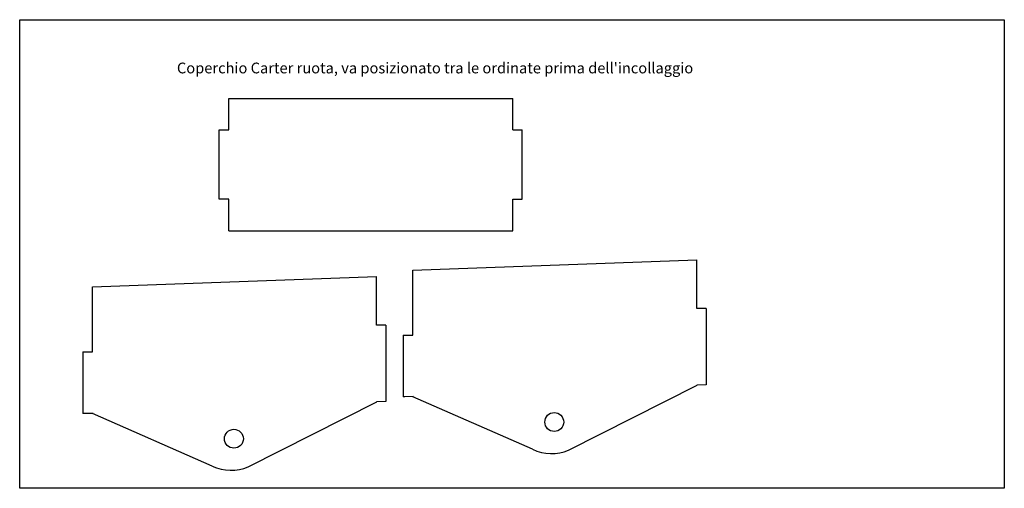
# Model space of a CAD drawing. Extents: x -1 to 2772, y -165 to 1976.
# Drawn here: x 423 to 736, y 416 to 564 of the extents above; entities that cross this region are included whole.
import ezdxf
from ezdxf.enums import TextEntityAlignment as Align

# ---------------------------------------------------------------- set-up
doc = ezdxf.new("R2010")
doc.units = 0
doc.header["$MEASUREMENT"] = 0
doc.layers.get('0').update_dxf_attribs({"linetype": 'CONTINUOUS'})
doc.styles.get("Standard").update_dxf_attribs({"font": 'Arial', "height": 5})

msp = doc.modelspace()

# ---------------------------------------------------------------- linework, layer by layer
at = {"color": 1, "linetype": 'Continuous'}
for p, q in [((423.350099, 564.49472), (735.99077, 564.49472)), ((423.350099, 415.855464), (423.350099, 564.49472)), ((735.99077, 564.49472), (735.99077, 415.855464)), ((735.99077, 415.855464), (423.350099, 415.855464))]:
    msp.add_line(p, q, dxfattribs=at)
at = {"linetype": 'Continuous'}
for p, q in [((489.716353, 529.513289), (489.716353, 539.513289)), ((489.716353, 539.513289), (578.394917, 539.513289)), ((578.394917, 539.513289), (579.916355, 539.513289)), ((579.916355, 529.513289), (579.916355, 539.513289)), ((486.716355, 529.513289), (489.716353, 529.513289)), ((486.716355, 507.535652), (486.716355, 529.513289)), ((579.916355, 529.513289), (582.916355, 529.513289)), ((582.916355, 507.535652), (582.916355, 529.513289)), ((489.716353, 507.535652), (486.716355, 507.535652)), ((489.716353, 497.537617), (489.716353, 507.535652)), ((579.916355, 497.537617), (579.916355, 507.535652)), ((579.916355, 507.535652), (582.916355, 507.535652)), ((489.716353, 497.537617), (578.394917, 497.537617)), ((578.394917, 497.537617), (579.916355, 497.537617)), ((548.141094, 485.03738), (638.364779, 488.32646)), ((638.364779, 472.924311), (638.364779, 488.32646)), ((548.141094, 484.962873), (548.141094, 485.03738)), ((548.141094, 464.430671), (548.141094, 484.962873)), ((446.42155, 479.735975), (536.645235, 483.025055)), ((536.645235, 467.622906), (536.645235, 483.025055)), ((446.42155, 479.661468), (446.42155, 479.735975)), ((446.42155, 459.129266), (446.42155, 479.661468)), ((641.364779, 472.924311), (638.364779, 472.924311)), ((641.364779, 472.924311), (641.364779, 448.690811)), ((539.645235, 467.622906), (536.645235, 467.622906)), ((539.645235, 467.622906), (539.645235, 443.389407)), ((545.141094, 464.430671), (545.141094, 444.906199)), ((545.141094, 464.430671), (548.141094, 464.430671)), ((443.42155, 459.129266), (443.42155, 439.604794)), ((443.42155, 459.129266), (446.42155, 459.129266)), ((597.659315, 427.928715), (638.426452, 448.583319)), ((638.364779, 448.531908), (638.364779, 448.552072)), ((638.364779, 448.412953), (638.364779, 448.531908)), ((586.221142, 428.215289), (548.189609, 444.859653)), ((495.939771, 422.62731), (536.706909, 443.281914)), ((536.645235, 443.230504), (536.645235, 443.250667)), ((536.645235, 443.111549), (536.645235, 443.230504)), ((484.501598, 422.913884), (446.470065, 439.558248))]:
    msp.add_line(p, q, dxfattribs=at)
for points in [[(638.364779, 448.531908), (638.362031, 448.531763)], [(641.364779, 448.690811), (638.364779, 448.531908)], [(548.362031, 444.92037), (545.628363, 444.918067), (545.141094, 444.906199)], [(536.645235, 443.230504), (536.642487, 443.230358)], [(539.645235, 443.389407), (536.645235, 443.230504)], [(446.642487, 439.618966), (443.908819, 439.616662), (443.42155, 439.604794)]]:
    msp.add_lwpolyline(points, dxfattribs=at)
for points in [[(586.221142, 428.215289, 0.212511), (597.659315, 427.928715)], [(484.501598, 422.913884, 0.212511), (495.939771, 422.62731)]]:
    msp.add_lwpolyline(points, format="xyb", dxfattribs=at)
for centre in [(593.09024, 436.877266), (491.370697, 431.575861)]:
    msp.add_circle(centre, 3, dxfattribs=at)

# ---------------------------------------------------------------- texts
msp.add_text("Coperchio Carter ruota, va posizionato tra le ordinate prima dell'incollaggio", height=3.413333, rotation=359.999998, dxfattribs=at).set_placement((555.244746, 547.471788), align=Align.CENTER)

doc.saveas('drawing.dxf')
